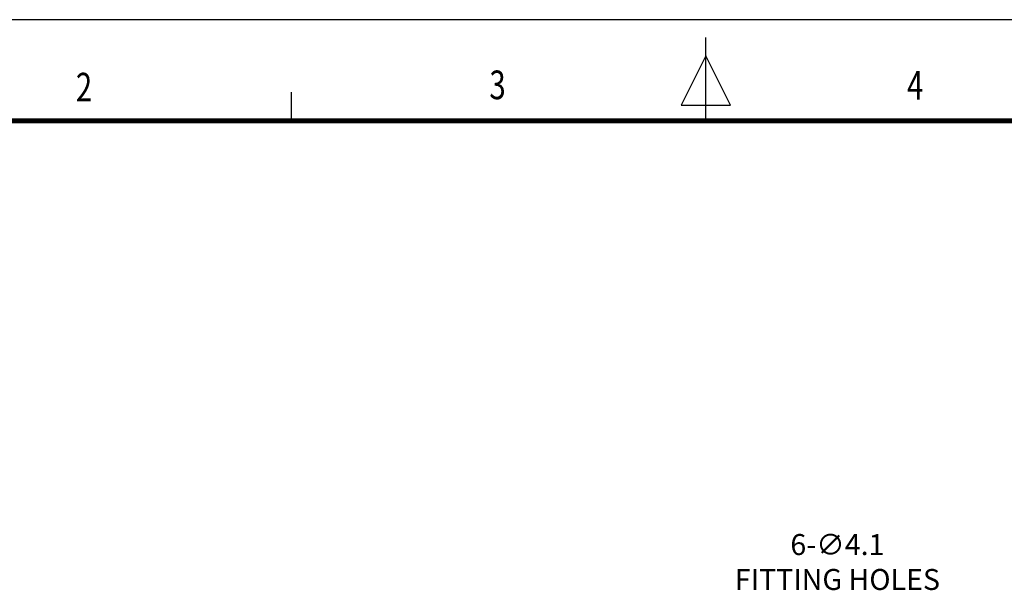
# Model space of a CAD drawing. Units: millimetres. Extents: x 0 to 1108, y 0 to 800.
# Drawn here: x 292 to 668, y 582 to 800 of the extents above; entities that cross this region are included whole.
import ezdxf
from ezdxf.enums import TextEntityAlignment as Align

# ---------------------------------------------------------------- set-up
doc = ezdxf.new("R2010")
doc.units = ezdxf.units.MM
doc.header["$LTSCALE"] = 0.5
doc.layers.add('HAT', color=251, linetype='Continuous')
doc.layers.add('TEX', color=3, linetype='Continuous')
doc.styles.add('ROMANS', font='romans.shx', dxfattribs={"width": 0.9, "height": 10})
doc.styles.get("Standard").update_dxf_attribs({"font": 'arial.ttf'})

msp = doc.modelspace()

# ---------------------------------------------------------------- linework, layer by layer
msp.add_line((1107.8949315, 799.999999), (0.0000004, 799.999999))
at = {"const_width": 1.9106343, "flags": 128}
msp.add_lwpolyline([(38.6048629, 761.3974071), (1069.2923206, 761.3974071)], dxfattribs=at)
at = {"layer": 'HAT'}
for p, q in [((553.947466, 760.4615673), (553.947466, 793.2152977)), ((553.947466, 786.25513), (544.5307685, 767.421735)), ((563.3641635, 767.421735), (553.947466, 786.25513)), ((395.7142861, 772.3388726), (395.7142861, 761.4209624)), ((544.5307685, 767.421735), (563.3641635, 767.421735))]:
    msp.add_line(p, q, dxfattribs=at)

# ---------------------------------------------------------------- texts
at = {"color": 3, "insert": (604.1336862, 592.941199), "char_height": 8, "attachment_point": 5}
msp.add_mtext_dynamic_manual_height_columns('6-{\\fISOCPEUR|b0|i0|c0|p34;∅}4.1 \\PFITTING HOLES', width=110.17737449, gutter_width=12.5, heights=[0], dxfattribs=at)
at = {"layer": 'TEX', "style": 'ROMANS', "width": 0.75}
for s, p in [('2', (316.7323155, 772.838384)), ('3', (474.4714619, 773.6915425)), ('4', (633.7879148, 773.5147853))]:
    msp.add_text(s, height=10.9377603, dxfattribs=at).set_placement(p, align=Align.MIDDLE)

doc.saveas('drawing.dxf')
